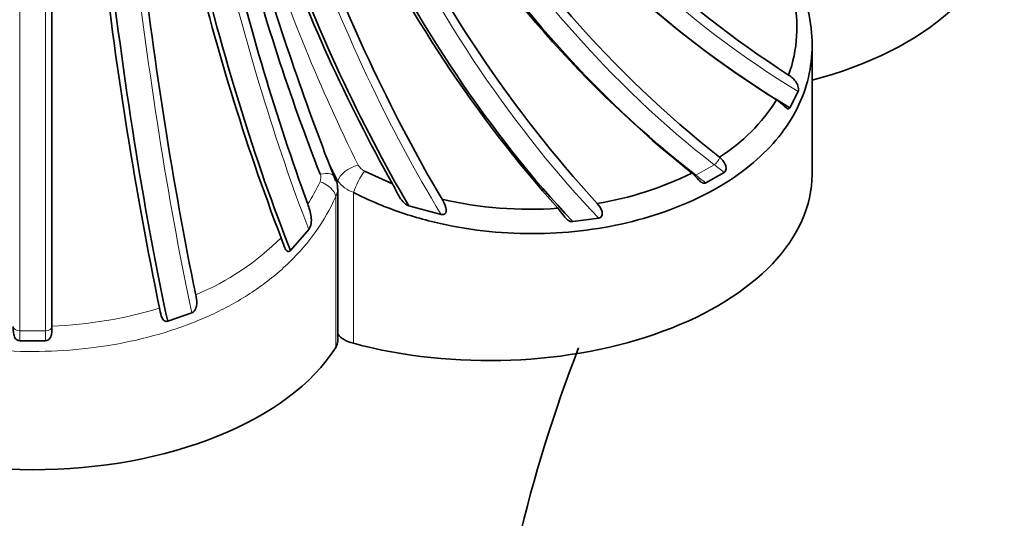
# Model space of a CAD drawing. Units: millimetres. Extents: x 0 to 1478, y 0 to 1758.
# Drawn here: x 1207 to 1222, y 532 to 540 of the extents above; entities that cross this region are included whole.
import ezdxf
from ezdxf import colors
from ezdxf.entities.mleader import LeaderData, LeaderLine
from ezdxf.math import Vec2, Vec3

# ---------------------------------------------------------------- set-up
doc = ezdxf.new("R2010")
doc.units = ezdxf.units.MM
doc.layers.add('DV6_Défaut', color=7, linetype='Continuous')
doc.layers.add('Défaut', color=7, linetype='Continuous')

# ---------------------------------------------------------------- blocks, each defined once
blk = doc.blocks.new('_DOT')
at = {"color": 0}
blk.add_line((0, 0), (-1, 0), dxfattribs=at)
at = {"color": 0, "const_width": 0.333}
blk.add_lwpolyline([(-0.1665, 0, 1), (0.1665, 0, 1)], format="xyb", close=True, dxfattribs=at)
blk = doc.blocks.new('SE5')
at = {"layer": 'DV6_Défaut', "color": 7, "linetype": 'Continuous', "lineweight": 18}
for p, q in [((1207.134, 540.747), (1207.134, 534.959)), ((1207.534, 540.747), (1207.534, 534.959)), ((1212.059, 537.283), (1211.904, 537.598)), ((1217.606, 537.368), (1217.889, 537.531)), ((1212.029, 537.037), (1212.029, 534.7)), ((1212.301, 537.103), (1212.301, 534.766)), ((1207.134, 534.959), (1207.134, 534.804)), ((1207.134, 534.959), (1207.534, 534.959)), ((1207.534, 534.959), (1207.534, 534.804))]:
    blk.add_line(p, q, dxfattribs=at)
at = {"layer": 'DV6_Défaut', "color": 7, "linetype": 'Continuous', "lineweight": 35}
for p, q in [((1207.634, 535.031), (1207.634, 540.761)), ((1219.405, 537.384), (1219.405, 539.395)), ((1219.06, 538.412), (1219.189, 538.663)), ((1217.976, 537.641), (1217.969, 537.646)), ((1211.904, 537.598), (1212.029, 537.276)), ((1212.472, 537.432), (1212.908, 537.235)), ((1217.545, 537.401), (1217.551, 537.396)), ((1217.761, 537.25), (1218.044, 537.413)), ((1212.059, 534.8), (1212.059, 537.156)), ((1213.16, 536.896), (1213.661, 536.762)), ((1215.7, 536.649), (1216.101, 536.703)), ((1211.329, 536.204), (1211.611, 536.526)), ((1209.427, 535.107), (1209.801, 535.238)), ((1207.634, 535.024), (1207.634, 535.031)), ((1207.134, 534.804), (1207.534, 534.804))]:
    blk.add_line(p, q, dxfattribs=at)
for centre, radius, start, end in [((1228.119, 552.984), 16.739, 216.5746, 237.1615), ((1227.717, 552.657), 16.671, 216.5466, 237.8927), ((1229.056, 551.578), 17.805, 211.0972, 231.4881), ((1228.611, 551.314), 17.777, 211.0805, 231.5035), ((1230.891, 550.426), 20.04, 205.3683, 222.3326), ((1230.558, 550.313), 20.217, 205.4156, 221.7265), ((1235.619, 549.904), 25.459, 199.5193, 210.4631), ((1235.686, 550.002), 26.112, 199.605, 209.2686), ((1245.855, 549.42), 36.468, 193.2437, 200.0427), ((1243.475, 549.731), 34.009, 194.6761, 201.2864), ((1254.851, 554.011), 45.977, 196.2636, 200.9155), ((1271.614, 548.021), 63.008, 186.53345, 191.44743), ((1244.177, 549.001), 35.319, 193.1635, 200.9019), ((1270.027, 547.821), 62.003, 186.50489, 191.64191), ((1216.979, 539.657), 2.191, 340.347, 12.7061), ((1216.415, 540.084), 2.891, 302.5199, 327.6172), ((1215.212, 542.151), 5.292, 279.3954, 296.1518), ((1211.693, 537.179), 0.363, 355.9834, 24.0425), ((1215.036, 542.907), 6.066, 257.0221, 274.0979), ((1236.418, 526.65), 22.141, 158.6996, 175.0834)]:
    blk.add_arc(centre, radius, start, end, dxfattribs=at)
at = {"layer": 'DV6_Défaut', "color": 7, "linetype": 'Continuous', "lineweight": 18}
for centre, radius, start, end in [((1237.833, 550.114), 28.4, 198.3228, 206.3113), ((1212.567, 537.626), 0.216, 207.6291, 243.8367), ((1211.651, 537.329), 0.147, 335.6525, 22.6874), ((1208.998, 538.569), 3.076, 327.6069, 334.9756), ((1212.457, 537.565), 0.487, 215.2889, 251.4486), ((1211.808, 537.157), 0.251, 331.5117, 359.2287), ((1208.279, 539.307), 4.108, 292.6332, 314.9661), ((1207.38, 541.664), 6.638, 272.1926, 286.811)]:
    blk.add_arc(centre, radius, start, end, dxfattribs=at)
for centre, major_axis, ratio, start_param, end_param in [((1220.944, 547.33), (-7.291, 9.175), 0.66056, 1.525771, 2.07808), ((1219.268, 546.17), (5.86, -10.149), 0.57735, 4.759252, 5.330517), ((1217.299, 545.175), (4.533, -10.807), 0.479925, 4.826368, 5.390131), ((1215.084, 544.37), (3.307, -11.243), 0.370682, 4.873821, 5.341614), ((1212.678, 543.775), (2.161, -11.519), 0.252311, -1.377861, -0.938317), ((1210.14, 543.404), (1.067, -11.671), 0.127728, -1.359867, -0.807557), ((1212.331, 537.356), (0.268, 0.134), 0.476096, 1.174168, 2.738363), ((1217.905, 537.601), (-0.0651, -0.0759), 0.425477, 0.878927, 2.438055), ((1218.757, 542.957), (3.681, -6.376), 0.57735, -0.953025, -0.922765), ((1211.747, 537.217), (-0.279, -0.11), 0.501448, 3.141301, 4.377131), ((1212.428, 537.26), (0.14, 0.265), 0.169996, 0.956078, 2.291021), ((1217.622, 537.437), (0.0651, 0.0759), 0.425477, 3.749882, 4.02052), ((1218.474, 542.793), (3.681, -6.376), 0.57735, -0.953025, -0.922765), ((1211.747, 537.097), (-0.274, 0.121), 0.576562, 3.492499, 4.827443), ((1207.134, 535.025), (-0.1, 0), 0.657924, 0.011668, 1.570796), ((1207.534, 535.025), (-0.1, 0), 0.657924, 1.570796, 3.129925)]:
    blk.add_ellipse(centre, major_axis=major_axis, ratio=ratio, start_param=start_param, end_param=end_param, dxfattribs=at)
at = {"layer": 'DV6_Défaut', "color": 7, "linetype": 'Continuous', "lineweight": 35}
for centre, major_axis, ratio, start_param, end_param in [((1220.709, 547.144), (-7.291, 9.175), 0.66056, 1.525771, 2.089534), ((1218.985, 546.006), (5.86, -10.149), 0.57735, 4.759252, 5.330517), ((1216.975, 545.039), (4.533, -10.807), 0.479925, 4.826368, 5.378678), ((1217.334, 541.467), (-5, 0), 0.57735, 1.997875, 3.141593), ((1214.727, 544.265), (3.307, -11.243), 0.370682, 4.873821, 5.313365), ((1212.297, 543.703), (2.161, -11.519), 0.252311, 4.905324, 5.373117), ((1209.745, 543.368), (1.067, -11.671), 0.127728, -1.359867, -0.796104), ((1214.405, 537.384), (-5, 0), 0.57735, 1.136554, 3.141593), ((1212.512, 535.027), (-0.5, 0), 0.57735, 0.436332, 1.136554), ((1211.559, 534.8), (-0.5, 0), 0.57735, 2.790436, 3.141593), ((1207.334, 535.693), (5, 0), 0.57735, 3.492749, 5.932029)]:
    blk.add_ellipse(centre, major_axis=major_axis, ratio=ratio, start_param=start_param, end_param=end_param, dxfattribs=at)
for points, knots in [([(1218.941, 540.936), (1219.151, 540.564), (1219.292, 540.204), (1219.394, 539.668), (1219.409, 539.492), (1219.4, 539.15), (1219.376, 538.984), (1219.289, 538.657), (1219.225, 538.498), (1219.063, 538.195), (1218.963, 538.05), (1218.728, 537.773), (1218.591, 537.64), (1218.289, 537.394), (1218.123, 537.281), (1217.763, 537.072), (1217.566, 536.976), (1217.152, 536.808), (1216.935, 536.736), (1216.483, 536.615), (1216.246, 536.566), (1215.758, 536.496), (1215.511, 536.474), (1214.761, 536.452), (1214.241, 536.494), (1213.493, 536.651), (1213.247, 536.719), (1212.764, 536.886), (1212.528, 536.987), (1212.301, 537.103)], [0, 0, 0, 0, 0.125, 0.125, 0.1875, 0.1875, 0.25, 0.25, 0.3125, 0.3125, 0.375, 0.375, 0.4375, 0.4375, 0.5, 0.5, 0.5625, 0.5625, 0.625, 0.625, 0.6875, 0.6875, 0.75, 0.75, 0.875, 0.875, 0.9375, 0.9375, 1, 1, 1, 1]), ([(1219.189, 538.663), (1219.196, 538.681), (1219.196, 538.707), (1219.185, 538.759), (1219.174, 538.784), (1219.129, 538.854), (1219.087, 538.891), (1219.042, 538.92)], [0, 0, 0, 0, 0.25, 0.25, 0.5, 0.5, 1, 1, 1, 1]), ([(1218.856, 538.535), (1218.895, 538.511), (1218.931, 538.478), (1218.985, 538.428), (1219.002, 538.411), (1219.037, 538.394), (1219.052, 538.398), (1219.06, 538.412)], [0, 0, 0, 0, 0.5, 0.5, 0.75, 0.75, 1, 1, 1, 1]), ([(1218.044, 537.413), (1218.061, 537.424), (1218.071, 537.445), (1218.076, 537.491), (1218.07, 537.514), (1218.042, 537.579), (1218.009, 537.614), (1217.976, 537.641)], [0, 0, 0, 0, 0.25, 0.25, 0.5, 0.5, 1, 1, 1, 1]), ([(1217.551, 537.396), (1217.585, 537.369), (1217.615, 537.332), (1217.665, 537.281), (1217.683, 537.264), (1217.722, 537.243), (1217.743, 537.241), (1217.761, 537.25)], [0, 0, 0, 0, 0.5, 0.5, 0.75, 0.75, 1, 1, 1, 1]), ([(1212.908, 537.235), (1212.94, 537.179), (1212.968, 537.114), (1213.022, 537.018), (1213.043, 536.986), (1213.094, 536.932), (1213.124, 536.908), (1213.16, 536.896)], [0, 0, 0, 0, 0.5, 0.5, 0.75, 0.75, 1, 1, 1, 1]), ([(1211.611, 536.526), (1211.63, 536.551), (1211.641, 536.585), (1211.652, 536.654), (1211.652, 536.69), (1211.639, 536.796), (1211.617, 536.862), (1211.595, 536.921)], [0, 0, 0, 0, 0.25, 0.25, 0.5, 0.5, 1, 1, 1, 1]), ([(1213.661, 536.762), (1213.674, 536.759), (1213.688, 536.758), (1213.714, 536.766), (1213.725, 536.774), (1213.745, 536.81), (1213.74, 536.839), (1213.721, 536.914), (1213.697, 536.958), (1213.674, 536.996)], [0, 0, 0, 0, 0.125, 0.125, 0.25, 0.25, 0.5, 0.5, 1, 1, 1, 1]), ([(1216.101, 536.703), (1216.124, 536.707), (1216.145, 536.725), (1216.16, 536.77), (1216.156, 536.796), (1216.133, 536.863), (1216.105, 536.9), (1216.076, 536.93)], [0, 0, 0, 0, 0.25, 0.25, 0.5, 0.5, 1, 1, 1, 1]), ([(1215.47, 536.857), (1215.502, 536.822), (1215.531, 536.776), (1215.582, 536.711), (1215.6, 536.689), (1215.646, 536.657), (1215.672, 536.646), (1215.7, 536.649)], [0, 0, 0, 0, 0.5, 0.5, 0.75, 0.75, 1, 1, 1, 1]), ([(1211.182, 536.401), (1211.198, 536.36), (1211.211, 536.315), (1211.24, 536.241), (1211.251, 536.214), (1211.28, 536.19), (1211.291, 536.186), (1211.312, 536.19), (1211.321, 536.196), (1211.329, 536.204)], [0, 0, 0, 0, 0.5, 0.5, 0.75, 0.75, 0.875, 0.875, 1, 1, 1, 1]), ([(1209.801, 535.238), (1209.826, 535.248), (1209.844, 535.27), (1209.868, 535.319), (1209.874, 535.346), (1209.879, 535.425), (1209.869, 535.475), (1209.86, 535.516)], [0, 0, 0, 0, 0.25, 0.25, 0.5, 0.5, 1, 1, 1, 1]), ([(1209.3, 535.31), (1209.307, 535.274), (1209.312, 535.232), (1209.334, 535.164), (1209.344, 535.14), (1209.379, 535.107), (1209.404, 535.1), (1209.427, 535.107)], [0, 0, 0, 0, 0.5, 0.5, 0.75, 0.75, 1, 1, 1, 1]), ([(1207.034, 535.024), (1207.034, 534.989), (1207.032, 534.946), (1207.047, 534.878), (1207.056, 534.855), (1207.087, 534.818), (1207.11, 534.805), (1207.134, 534.804)], [0, 0, 0, 0, 0.5, 0.5, 0.75, 0.75, 1, 1, 1, 1]), ([(1207.534, 534.804), (1207.558, 534.805), (1207.581, 534.818), (1207.612, 534.855), (1207.62, 534.878), (1207.636, 534.946), (1207.634, 534.989), (1207.634, 535.024)], [0, 0, 0, 0, 0.25, 0.25, 0.5, 0.5, 1, 1, 1, 1])]:
    blk.add_open_spline(points, degree=3, knots=knots, dxfattribs=at)
at = {"layer": 'DV6_Défaut', "color": 7, "linetype": 'Continuous', "lineweight": 18}
blk.add_open_spline([(1212.029, 537.037), (1211.857, 536.657), (1211.619, 536.32), (1211.156, 535.87), (1210.986, 535.731), (1210.621, 535.479), (1210.426, 535.365), (1210.008, 535.159), (1209.786, 535.067), (1209.329, 534.913), (1209.093, 534.848), (1208.606, 534.744), (1208.353, 534.704), (1207.847, 534.652), (1207.593, 534.639), (1207.082, 534.638), (1206.823, 534.651), (1206.316, 534.704), (1206.068, 534.743), (1205.582, 534.846), (1205.343, 534.911), (1204.883, 535.067), (1204.664, 535.157), (1204.041, 535.463), (1203.666, 535.72), (1203.208, 536.165), (1203.071, 536.324), (1202.829, 536.665), (1202.725, 536.847), (1202.639, 537.037)], degree=3, knots=[0, 0, 0, 0, 0.125, 0.125, 0.1875, 0.1875, 0.25, 0.25, 0.3125, 0.3125, 0.375, 0.375, 0.4375, 0.4375, 0.5, 0.5, 0.5625, 0.5625, 0.625, 0.625, 0.6875, 0.6875, 0.75, 0.75, 0.875, 0.875, 0.9375, 0.9375, 1, 1, 1, 1], dxfattribs=at)

msp = doc.modelspace()

# ---------------------------------------------------------------- block references
at = {"layer": 'Défaut'}
msp.add_blockref('SE5', (0, 0), dxfattribs=at)

# ---------------------------------------------------------------- leaders
at = {"layer": 'Défaut', "color": 7, "linetype": 'Continuous', "lineweight": 18}
ml = msp.add_multileader_mtext('Standard', dxfattribs=at)
ml.set_content('{\\pxsm0.9;\\fSolid Edge ISO|b1||i0||c0|p34;\\W1.;27/09/2010\\P}', color=256)
ml.set_leader_properties()
ml.set_arrow_properties(name='DOT')
ml.build(insert=Vec2(0, 0))
ml.multileader.update_dxf_attribs({"leader_type": 0, "dogleg_length": 0, "arrow_head_size": 12})
ctx = ml.context
ctx.base_point, ctx.char_height, ctx.arrow_head_size, ctx.landing_gap_size = Vec3(1390.407, 1750.708), 12, 12, 4.2
notes = []
notes.append((ctx, [(0, (0, 0, 0), (0, 0), (1, 0), 1, [])]))
ctx.mtext.insert = Vec3(1392.407, 1756.828)
for ctx, leaders in notes:
    for number, flags, end, landing, length, lines in leaders:
        leader = LeaderData()
        leader.index, (leader.has_last_leader_line, leader.has_dogleg_vector, leader.attachment_direction) = number, flags
        leader.last_leader_point, leader.dogleg_vector, leader.dogleg_length = Vec3(end), Vec3(landing), length
        for number, points, colour, breaks in lines:
            line = LeaderLine()
            line.index, line.vertices, line.color, line.breaks = number, Vec3.list(points), colors.encode_raw_color(colour), breaks
            leader.lines.append(line)
        ctx.leaders.append(leader)

doc.saveas('drawing.dxf')
